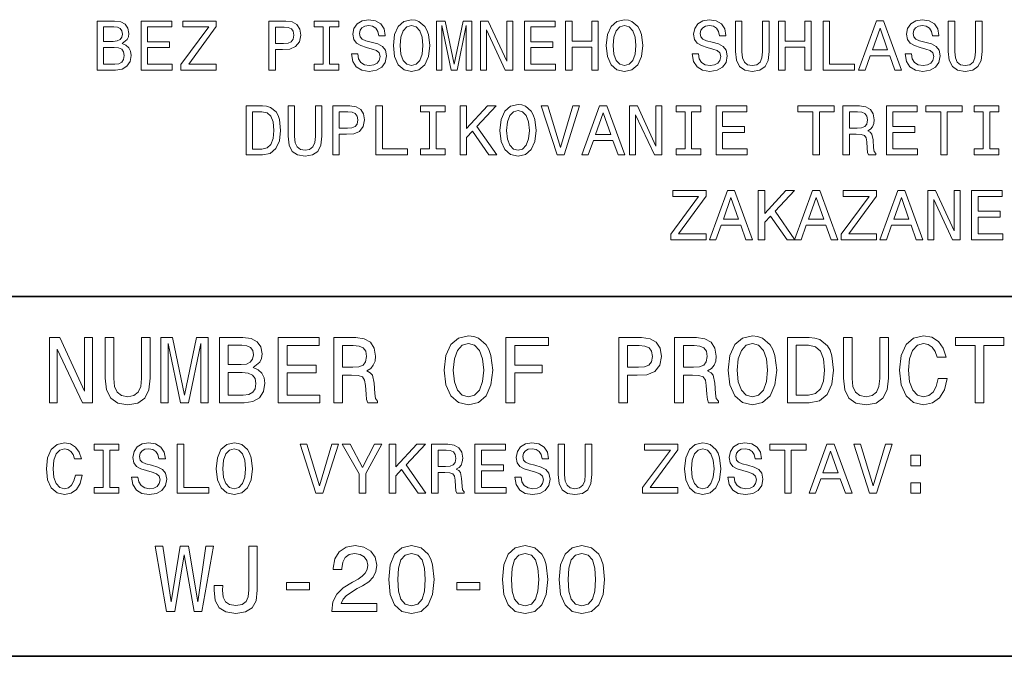
# Model space of a CAD drawing. Extents: x 0 to 420, y 0 to 297.
# Drawn here: x 321 to 351, y 39 to 58 of the extents above; entities that cross this region are included whole.
import ezdxf

# ---------------------------------------------------------------- set-up
doc = ezdxf.new("R2010")
doc.units = 0

msp = doc.modelspace()

# ---------------------------------------------------------------- linework, layer by layer
at = {"color": 7, "lineweight": 35}
for p, q in [((230, 50), (410, 50)), ((230, 39), (410, 39))]:
    msp.add_line(p, q, dxfattribs=at)
at = {"color": 7, "lineweight": 13}
for points in [[(323.888977, 57.723972), (324.040283, 57.849331), (324.079193, 57.933624), (324.092163, 58.037373), (324.064056, 58.199474), (323.979767, 58.316189), (323.843597, 58.387516), (323.653381, 58.413452), (323.119537, 58.413452), (323.119537, 56.913452), (323.683655, 56.913452), (323.884644, 56.94371), (324.033783, 57.03233), (324.12674, 57.172817), (324.159149, 57.363018), (324.139709, 57.490543), (324.08783, 57.596451), (324.00354, 57.674259)], [(324.466064, 56.913452), (325.417084, 56.913452), (325.417084, 57.095009), (324.664917, 57.095009), (324.664917, 57.602932), (325.334961, 57.602932), (325.334961, 57.78233), (324.664917, 57.78233), (324.664917, 58.231895), (325.39978, 58.231895), (325.39978, 58.413452), (324.466064, 58.413452)], [(325.682922, 56.913452), (326.759308, 56.913452), (326.759308, 57.095009), (325.920685, 57.095009), (326.759308, 58.242702), (326.759308, 58.413452), (325.741272, 58.413452), (325.741272, 58.231895), (326.534515, 58.231895), (325.682922, 57.086361)], [(328.367371, 56.913452), (328.566223, 56.913452), (328.566223, 57.546738), (328.786682, 57.546738), (329.009308, 57.557545), (329.186523, 57.633194), (329.301086, 57.780167), (329.339996, 57.981174), (329.309723, 58.167053), (329.223267, 58.303223), (329.080627, 58.385353), (328.886108, 58.413452), (328.367371, 58.413452)], [(330.025146, 57.095009), (329.748505, 57.095009), (329.748505, 56.913452), (330.500641, 56.913452), (330.500641, 57.095009), (330.223999, 57.095009), (330.223999, 58.231895), (330.500641, 58.231895), (330.500641, 58.413452), (329.748505, 58.413452), (329.748505, 58.231895), (330.025146, 58.231895)], [(331.084229, 57.408409), (330.887543, 57.408409), (330.930756, 57.179302), (331.038849, 57.010715), (331.205261, 56.90913), (331.430054, 56.872387), (331.652679, 56.906967), (331.819092, 57.002068), (331.925018, 57.151203), (331.963898, 57.347889), (331.931488, 57.525124), (331.840698, 57.639675), (331.693726, 57.715324), (331.49704, 57.771523), (331.328461, 57.812588), (331.218231, 57.860138), (331.155548, 57.929302), (331.136108, 58.037373), (331.155548, 58.134632), (331.211761, 58.208122), (331.298218, 58.257832), (331.417084, 58.275124), (331.538116, 58.25351), (331.633209, 58.195152), (331.695892, 58.097889), (331.726166, 57.966045), (331.922852, 57.966045), (331.922852, 57.970367), (331.888245, 58.173538), (331.786682, 58.324837), (331.62674, 58.419937), (331.410583, 58.452358), (331.216064, 58.419937), (331.064758, 58.329159), (330.967499, 58.188667), (330.932922, 58.007111), (330.961029, 57.845009), (331.043152, 57.734779), (331.172852, 57.661289), (331.350067, 57.605095), (331.525146, 57.555382), (331.656982, 57.507832), (331.736969, 57.438667), (331.765076, 57.326275), (331.739136, 57.211723), (331.672119, 57.125267), (331.570526, 57.071232), (331.43869, 57.053944), (331.291718, 57.077717), (331.179321, 57.146881), (331.108002, 57.259274)], [(332.171387, 57.663452), (332.210297, 57.326275), (332.322693, 57.077717), (332.497772, 56.924259), (332.726868, 56.872387), (332.953827, 56.924259), (333.131042, 57.077717), (333.241272, 57.326275), (333.282349, 57.663452), (333.241272, 57.998466), (333.193726, 58.134632), (333.131042, 58.247025), (332.953827, 58.400482), (332.845764, 58.439388), (332.726868, 58.454517), (332.495605, 58.400482), (332.320526, 58.249187), (332.210297, 58.000629)], [(333.487671, 56.913452), (333.654114, 56.913452), (333.654114, 58.275124), (333.935089, 56.913452), (334.120972, 56.913452), (334.39978, 58.275124), (334.39978, 56.913452), (334.56839, 56.913452), (334.56839, 58.413452), (334.304688, 58.413452), (334.028015, 57.090687), (333.75354, 58.413452), (333.487671, 58.413452)], [(334.836395, 56.913452), (335.015778, 56.913452), (335.015778, 58.14328), (335.590698, 56.913452), (335.821991, 56.913452), (335.821991, 58.413452), (335.640411, 58.413452), (335.640411, 57.183624), (335.071991, 58.413452), (334.836395, 58.413452)], [(336.176453, 56.913452), (337.127441, 56.913452), (337.127441, 57.095009), (336.375305, 57.095009), (336.375305, 57.602932), (337.045319, 57.602932), (337.045319, 57.78233), (336.375305, 57.78233), (336.375305, 58.231895), (337.110168, 58.231895), (337.110168, 58.413452), (336.176453, 58.413452)], [(337.430054, 56.913452), (337.631042, 56.913452), (337.631042, 57.618065), (338.231934, 57.618065), (338.231934, 56.913452), (338.430756, 56.913452), (338.430756, 58.413452), (338.231934, 58.413452), (338.231934, 57.801781), (337.631042, 57.801781), (337.631042, 58.413452), (337.430054, 58.413452)], [(338.677155, 57.663452), (338.716064, 57.326275), (338.828461, 57.077717), (339.00354, 56.924259), (339.232635, 56.872387), (339.459595, 56.924259), (339.63681, 57.077717), (339.74704, 57.326275), (339.788116, 57.663452), (339.74704, 57.998466), (339.699493, 58.134632), (339.63681, 58.247025), (339.459595, 58.400482), (339.351532, 58.439388), (339.232635, 58.454517), (339.001373, 58.400482), (338.826294, 58.249187), (338.716064, 58.000629)], [(341.493439, 57.408409), (341.296753, 57.408409), (341.339996, 57.179302), (341.448059, 57.010715), (341.614502, 56.90913), (341.839264, 56.872387), (342.06189, 56.906967), (342.228333, 57.002068), (342.334229, 57.151203), (342.373138, 57.347889), (342.340698, 57.525124), (342.249939, 57.639675), (342.102966, 57.715324), (341.906281, 57.771523), (341.737671, 57.812588), (341.627441, 57.860138), (341.564789, 57.929302), (341.545319, 58.037373), (341.564789, 58.134632), (341.620972, 58.208122), (341.707428, 58.257832), (341.826294, 58.275124), (341.947327, 58.25351), (342.04245, 58.195152), (342.105133, 58.097889), (342.135376, 57.966045), (342.332062, 57.966045), (342.332062, 57.970367), (342.297485, 58.173538), (342.195892, 58.324837), (342.03595, 58.419937), (341.819824, 58.452358), (341.625305, 58.419937), (341.473999, 58.329159), (341.37674, 58.188667), (341.342163, 58.007111), (341.370239, 57.845009), (341.452393, 57.734779), (341.582062, 57.661289), (341.759308, 57.605095), (341.934387, 57.555382), (342.066223, 57.507832), (342.146179, 57.438667), (342.174286, 57.326275), (342.148346, 57.211723), (342.08136, 57.125267), (341.979767, 57.071232), (341.847931, 57.053944), (341.700928, 57.077717), (341.588562, 57.146881), (341.517212, 57.259274)], [(342.619537, 57.484058), (342.64978, 57.213886), (342.744904, 57.021523), (342.904846, 56.911289), (343.136108, 56.872387), (343.365204, 56.911289), (343.525146, 57.021523), (343.620239, 57.211723), (343.652679, 57.484058), (343.652679, 58.413452), (343.45166, 58.413452), (343.45166, 57.473251), (343.43222, 57.289532), (343.37384, 57.157688), (343.274414, 57.07988), (343.136108, 57.053944), (342.993439, 57.07988), (342.894012, 57.157688), (342.835663, 57.287373), (342.81839, 57.473251), (342.81839, 58.413452), (342.619537, 58.413452)], [(343.935822, 56.913452), (344.13681, 56.913452), (344.13681, 57.618065), (344.737671, 57.618065), (344.737671, 56.913452), (344.936523, 56.913452), (344.936523, 58.413452), (344.737671, 58.413452), (344.737671, 57.801781), (344.13681, 57.801781), (344.13681, 58.413452), (343.935822, 58.413452)], [(345.299652, 56.913452), (346.263611, 56.913452), (346.263611, 57.095009), (345.498505, 57.095009), (345.498505, 58.413452), (345.299652, 58.413452)], [(346.382507, 56.913452), (346.58136, 56.913452), (346.739136, 57.354374), (347.33783, 57.354374), (347.495605, 56.913452), (347.698792, 56.913452), (347.14978, 58.415615), (346.929321, 58.415615)], [(347.999207, 57.408409), (347.802521, 57.408409), (347.845764, 57.179302), (347.953827, 57.010715), (348.120239, 56.90913), (348.345032, 56.872387), (348.567657, 56.906967), (348.7341, 57.002068), (348.839996, 57.151203), (348.878906, 57.347889), (348.846466, 57.525124), (348.755707, 57.639675), (348.608734, 57.715324), (348.412048, 57.771523), (348.243439, 57.812588), (348.133209, 57.860138), (348.070557, 57.929302), (348.051086, 58.037373), (348.070557, 58.134632), (348.12674, 58.208122), (348.213196, 58.257832), (348.332062, 58.275124), (348.453094, 58.25351), (348.548218, 58.195152), (348.610901, 58.097889), (348.641144, 57.966045), (348.83783, 57.966045), (348.83783, 57.970367), (348.803253, 58.173538), (348.70166, 58.324837), (348.541718, 58.419937), (348.325592, 58.452358), (348.131073, 58.419937), (347.979767, 58.329159), (347.882507, 58.188667), (347.847931, 58.007111), (347.876007, 57.845009), (347.95816, 57.734779), (348.08783, 57.661289), (348.265076, 57.605095), (348.440125, 57.555382), (348.571991, 57.507832), (348.651947, 57.438667), (348.680054, 57.326275), (348.654114, 57.211723), (348.587097, 57.125267), (348.485535, 57.071232), (348.353699, 57.053944), (348.206696, 57.077717), (348.09433, 57.146881), (348.02298, 57.259274)], [(349.125305, 57.484058), (349.155548, 57.213886), (349.250671, 57.021523), (349.410583, 56.911289), (349.641876, 56.872387), (349.870972, 56.911289), (350.030914, 57.021523), (350.126007, 57.211723), (350.158447, 57.484058), (350.158447, 58.413452), (349.957428, 58.413452), (349.957428, 57.473251), (349.937988, 57.289532), (349.879608, 57.157688), (349.780182, 57.07988), (349.641876, 57.053944), (349.499207, 57.07988), (349.39978, 57.157688), (349.341431, 57.287373), (349.324158, 57.473251), (349.324158, 58.413452), (349.125305, 58.413452)], [(323.612335, 57.790974), (323.31839, 57.790974), (323.31839, 58.234058), (323.629608, 58.234058), (323.746338, 58.221088), (323.828461, 58.182182), (323.878174, 58.115181), (323.895477, 58.015759), (323.876007, 57.916332), (323.824127, 57.847168), (323.735535, 57.803944)], [(328.832062, 58.229736), (328.961761, 58.216766), (329.056854, 58.175701), (329.113037, 58.100052), (329.132507, 57.981174), (329.11087, 57.855816), (329.052521, 57.780167), (328.953094, 57.741261), (328.816925, 57.730453), (328.566223, 57.730453), (328.566223, 58.229736)], [(332.378906, 57.663452), (332.402679, 57.92498), (332.473999, 58.117344), (332.584229, 58.234058), (332.726868, 58.275124), (332.867371, 58.234058), (332.9776, 58.115181), (333.04892, 57.922817), (333.07486, 57.663452), (333.04892, 57.401924), (332.9776, 57.20956), (332.867371, 57.092846), (332.726868, 57.053944), (332.584229, 57.092846), (332.473999, 57.20956), (332.402679, 57.399765)], [(338.884674, 57.663452), (338.908447, 57.92498), (338.979767, 58.117344), (339.089996, 58.234058), (339.232635, 58.275124), (339.373138, 58.234058), (339.483368, 58.115181), (339.554688, 57.922817), (339.580627, 57.663452), (339.554688, 57.401924), (339.483368, 57.20956), (339.373138, 57.092846), (339.232635, 57.053944), (339.089996, 57.092846), (338.979767, 57.20956), (338.908447, 57.399765)], [(346.808289, 57.538094), (347.039551, 58.199474), (347.270813, 57.538094)], [(323.659882, 57.092846), (323.31839, 57.092846), (323.31839, 57.609417), (323.640411, 57.609417), (323.776581, 57.594288), (323.87384, 57.548901), (323.93222, 57.471088), (323.95166, 57.358696), (323.93222, 57.239822), (323.878174, 57.157688), (323.787384, 57.107975)], [(328.170685, 55.821953), (327.671417, 55.821953), (327.671417, 54.321953), (328.170685, 54.321953), (328.406281, 54.369503), (328.58136, 54.514317), (328.689423, 54.749908), (328.728333, 55.071953), (328.693756, 55.400482), (328.650513, 55.530167), (328.589996, 55.633911), (328.414917, 55.774403), (328.300385, 55.808983)], [(328.957428, 54.892559), (328.987701, 54.622387), (329.082794, 54.430023), (329.242737, 54.31979), (329.473999, 54.280888), (329.703125, 54.31979), (329.863068, 54.430023), (329.95816, 54.620224), (329.99057, 54.892559), (329.99057, 55.821953), (329.789581, 55.821953), (329.789581, 54.881752), (329.770111, 54.698032), (329.711761, 54.566189), (329.612335, 54.48838), (329.473999, 54.462444), (329.33136, 54.48838), (329.231934, 54.566189), (329.173584, 54.695873), (329.156281, 54.881752), (329.156281, 55.821953), (328.957428, 55.821953)], [(330.319122, 54.321953), (330.517944, 54.321953), (330.517944, 54.955238), (330.738403, 54.955238), (330.961029, 54.966045), (331.138275, 55.041695), (331.252838, 55.188667), (331.291718, 55.389675), (331.261475, 55.575554), (331.175018, 55.711723), (331.032379, 55.793854), (330.83783, 55.821953), (330.319122, 55.821953)], [(331.637543, 54.321953), (332.601532, 54.321953), (332.601532, 54.50351), (331.836395, 54.50351), (331.836395, 55.821953), (331.637543, 55.821953)], [(333.278046, 54.50351), (333.001373, 54.50351), (333.001373, 54.321953), (333.75354, 54.321953), (333.75354, 54.50351), (333.476898, 54.50351), (333.476898, 55.640396), (333.75354, 55.640396), (333.75354, 55.821953), (333.001373, 55.821953), (333.001373, 55.640396), (333.278046, 55.640396)], [(334.209595, 54.321953), (334.408447, 54.321953), (334.408447, 54.855816), (334.585693, 55.046017), (335.089294, 54.321953), (335.33136, 54.321953), (334.726166, 55.19083), (335.314056, 55.821953), (335.050385, 55.821953), (334.408447, 55.128147), (334.408447, 55.821953), (334.209595, 55.821953)], [(335.424286, 55.071953), (335.463196, 54.734776), (335.575592, 54.486217), (335.750671, 54.33276), (335.979767, 54.280888), (336.206726, 54.33276), (336.383942, 54.486217), (336.494171, 54.734776), (336.535248, 55.071953), (336.494171, 55.406967), (336.446625, 55.543133), (336.383942, 55.655525), (336.206726, 55.808983), (336.098633, 55.847889), (335.979767, 55.863018), (335.748505, 55.808983), (335.573425, 55.657688), (335.463196, 55.40913)], [(335.631775, 55.071953), (335.655579, 55.333481), (335.726898, 55.525845), (335.837128, 55.642559), (335.979767, 55.683624), (336.12027, 55.642559), (336.230499, 55.523682), (336.301819, 55.331318), (336.327759, 55.071953), (336.301819, 54.810425), (336.230499, 54.618061), (336.12027, 54.501347), (335.979767, 54.462444), (335.837128, 54.501347), (335.726898, 54.618061), (335.655579, 54.808266)], [(337.657013, 55.824116), (337.280914, 54.546738), (336.894043, 55.824116), (336.68869, 55.824116), (337.172852, 54.321953), (337.389008, 54.321953), (337.862335, 55.824116)], [(337.925018, 54.321953), (338.123871, 54.321953), (338.281647, 54.762875), (338.880341, 54.762875), (339.038116, 54.321953), (339.241302, 54.321953), (338.692322, 55.824116), (338.471832, 55.824116)], [(339.390442, 54.321953), (339.569824, 54.321953), (339.569824, 55.551781), (340.144745, 54.321953), (340.376038, 54.321953), (340.376038, 55.821953), (340.194458, 55.821953), (340.194458, 54.592125), (339.626038, 55.821953), (339.390442, 55.821953)], [(341.084961, 54.50351), (340.808289, 54.50351), (340.808289, 54.321953), (341.560455, 54.321953), (341.560455, 54.50351), (341.283813, 54.50351), (341.283813, 55.640396), (341.560455, 55.640396), (341.560455, 55.821953), (340.808289, 55.821953), (340.808289, 55.640396), (341.084961, 55.640396)], [(342.031647, 54.321953), (342.982666, 54.321953), (342.982666, 54.50351), (342.230499, 54.50351), (342.230499, 55.011433), (342.900513, 55.011433), (342.900513, 55.19083), (342.230499, 55.19083), (342.230499, 55.640396), (342.965363, 55.640396), (342.965363, 55.821953), (342.031647, 55.821953)], [(344.988403, 54.321953), (345.187256, 54.321953), (345.187256, 55.640396), (345.641144, 55.640396), (345.641144, 55.821953), (344.532379, 55.821953), (344.532379, 55.640396), (344.988403, 55.640396)], [(345.907013, 54.321953), (346.108002, 54.321953), (346.108002, 54.955238), (346.313354, 54.955238), (346.46463, 54.948753), (346.559753, 54.918495), (346.611633, 54.847168), (346.63324, 54.719646), (346.644043, 54.525124), (346.657013, 54.397602), (346.682953, 54.321953), (346.909882, 54.321953), (346.909882, 54.363018), (346.860168, 54.423538), (346.842896, 54.535931), (346.827759, 54.778004), (346.791016, 54.957401), (346.741302, 55.013596), (346.663483, 55.054661), (346.749939, 55.108696), (346.810455, 55.184345), (346.849365, 55.279446), (346.862335, 55.393997), (346.832092, 55.575554), (346.745636, 55.711723), (346.602966, 55.793854), (346.408447, 55.821953), (345.907013, 55.821953)], [(347.236267, 54.321953), (348.187256, 54.321953), (348.187256, 54.50351), (347.43512, 54.50351), (347.43512, 55.011433), (348.105133, 55.011433), (348.105133, 55.19083), (347.43512, 55.19083), (347.43512, 55.640396), (348.169983, 55.640396), (348.169983, 55.821953), (347.236267, 55.821953)], [(348.891876, 54.321953), (349.090729, 54.321953), (349.090729, 55.640396), (349.544617, 55.640396), (349.544617, 55.821953), (348.435822, 55.821953), (348.435822, 55.640396), (348.891876, 55.640396)], [(350.193024, 54.50351), (349.916382, 54.50351), (349.916382, 54.321953), (350.668549, 54.321953), (350.668549, 54.50351), (350.391876, 54.50351), (350.391876, 55.640396), (350.668549, 55.640396), (350.668549, 55.821953), (349.916382, 55.821953), (349.916382, 55.640396), (350.193024, 55.640396)], [(328.155548, 55.642559), (328.319824, 55.610138), (328.43222, 55.510715), (328.499237, 55.333481), (328.520844, 55.071953), (328.49707, 54.819073), (328.430054, 54.641838), (328.315491, 54.535931), (328.155548, 54.501347), (327.872437, 54.501347), (327.872437, 55.642559)], [(330.783813, 55.638237), (330.913483, 55.625267), (331.008575, 55.584202), (331.064789, 55.508553), (331.084229, 55.389675), (331.062622, 55.264317), (331.004272, 55.188667), (330.904846, 55.149761), (330.768677, 55.138954), (330.517944, 55.138954), (330.517944, 55.638237)], [(338.3508, 54.946594), (338.582092, 55.607975), (338.813354, 54.946594)], [(346.352264, 55.638237), (346.4841, 55.625267), (346.577026, 55.584202), (346.635406, 55.508553), (346.654846, 55.389675), (346.63324, 55.264317), (346.57489, 55.188667), (346.475464, 55.149761), (346.339294, 55.138954), (346.108002, 55.138954), (346.108002, 55.638237)], [(340.646179, 51.730453), (341.722534, 51.730453), (341.722534, 51.91201), (340.883942, 51.91201), (341.722534, 53.059704), (341.722534, 53.230453), (340.704529, 53.230453), (340.704529, 53.048897), (341.497772, 53.048897), (340.646179, 51.903362)], [(341.828461, 51.730453), (342.027313, 51.730453), (342.185089, 52.171375), (342.783783, 52.171375), (342.941559, 51.730453), (343.144745, 51.730453), (342.595734, 53.232616), (342.375275, 53.232616)], [(342.254242, 52.355095), (342.485504, 53.016476), (342.716766, 52.355095)], [(343.317657, 51.730453), (343.516479, 51.730453), (343.516479, 52.264317), (343.693726, 52.454517), (344.197327, 51.730453), (344.439392, 51.730453), (343.834229, 52.599331), (344.422119, 53.230453), (344.158417, 53.230453), (343.516479, 52.536648), (343.516479, 53.230453), (343.317657, 53.230453)], [(344.430756, 51.730453), (344.629608, 51.730453), (344.787384, 52.171375), (345.386078, 52.171375), (345.543884, 51.730453), (345.74704, 51.730453), (345.198059, 53.232616), (344.9776, 53.232616)], [(344.856537, 52.355095), (345.08783, 53.016476), (345.319092, 52.355095)], [(345.8508, 51.730453), (346.927155, 51.730453), (346.927155, 51.91201), (346.088531, 51.91201), (346.927155, 53.059704), (346.927155, 53.230453), (345.909149, 53.230453), (345.909149, 53.048897), (346.702362, 53.048897), (345.8508, 51.903362)], [(347.033051, 51.730453), (347.231903, 51.730453), (347.389679, 52.171375), (347.988403, 52.171375), (348.146179, 51.730453), (348.349335, 51.730453), (347.800354, 53.232616), (347.579895, 53.232616)], [(347.458862, 52.355095), (347.690125, 53.016476), (347.921387, 52.355095)], [(348.498474, 51.730453), (348.677887, 51.730453), (348.677887, 52.960281), (349.252808, 51.730453), (349.48407, 51.730453), (349.48407, 53.230453), (349.302521, 53.230453), (349.302521, 52.000626), (348.73407, 53.230453), (348.498474, 53.230453)], [(349.838531, 51.730453), (350.789551, 51.730453), (350.789551, 51.91201), (350.037384, 51.91201), (350.037384, 52.419933), (350.707428, 52.419933), (350.707428, 52.599331), (350.037384, 52.599331), (350.037384, 53.048897), (350.772247, 53.048897), (350.772247, 53.230453), (349.838531, 53.230453)], [(321.665833, 46.743229), (321.904999, 46.743229), (321.904999, 48.382999), (322.67157, 46.743229), (322.97995, 46.743229), (322.97995, 48.743229), (322.737854, 48.743229), (322.737854, 47.103458), (321.97995, 48.743229), (321.665833, 48.743229)], [(323.368988, 47.504036), (323.409332, 47.143806), (323.536133, 46.887321), (323.74939, 46.740349), (324.057739, 46.688473), (324.36322, 46.740349), (324.576477, 46.887321), (324.703278, 47.140923), (324.746521, 47.504036), (324.746521, 48.743229), (324.478485, 48.743229), (324.478485, 47.489628), (324.452576, 47.244671), (324.374756, 47.068878), (324.242188, 46.96513), (324.057739, 46.93055), (323.867554, 46.96513), (323.734985, 47.068878), (323.657166, 47.241787), (323.634125, 47.489628), (323.634125, 48.743229), (323.368988, 48.743229)], [(325.072174, 46.743229), (325.294067, 46.743229), (325.294067, 48.558792), (325.668701, 46.743229), (325.916534, 46.743229), (326.2883, 48.558792), (326.2883, 46.743229), (326.513092, 46.743229), (326.513092, 48.743229), (326.161499, 48.743229), (325.792633, 46.979542), (325.426636, 48.743229), (325.072174, 48.743229)], [(327.887726, 47.823921), (328.089447, 47.991066), (328.141327, 48.103458), (328.1586, 48.241787), (328.121155, 48.457928), (328.008759, 48.613544), (327.827209, 48.708649), (327.573608, 48.743229), (326.861786, 48.743229), (326.861786, 46.743229), (327.613953, 46.743229), (327.881958, 46.783573), (328.080811, 46.90173), (328.204712, 47.08905), (328.247955, 47.342651), (328.222015, 47.51268), (328.152863, 47.653893), (328.040466, 47.757637)], [(328.657166, 46.743229), (329.925171, 46.743229), (329.925171, 46.985302), (328.922302, 46.985302), (328.922302, 47.662537), (329.815674, 47.662537), (329.815674, 47.90173), (328.922302, 47.90173), (328.922302, 48.501152), (329.90213, 48.501152), (329.90213, 48.743229), (328.657166, 48.743229)], [(330.354584, 46.743229), (330.622589, 46.743229), (330.622589, 47.587608), (330.896362, 47.587608), (331.098083, 47.578964), (331.224884, 47.538616), (331.294067, 47.443516), (331.322876, 47.273487), (331.33728, 47.014122), (331.354584, 46.844093), (331.38916, 46.743229), (331.691742, 46.743229), (331.691742, 46.797985), (331.625488, 46.878677), (331.602417, 47.02853), (331.582245, 47.351299), (331.533264, 47.590492), (331.46698, 47.665421), (331.36322, 47.720173), (331.478485, 47.792221), (331.559204, 47.893085), (331.611053, 48.019886), (331.628357, 48.172623), (331.588013, 48.4147), (331.472748, 48.596256), (331.282532, 48.705765), (331.023163, 48.743229), (330.354584, 48.743229)], [(333.726349, 47.743229), (333.778198, 47.293663), (333.92807, 46.96225), (334.161499, 46.757637), (334.46698, 46.688473), (334.769562, 46.757637), (335.00589, 46.96225), (335.152863, 47.293663), (335.207611, 47.743229), (335.152863, 48.189915), (335.089447, 48.371471), (335.00589, 48.521328), (334.769562, 48.725937), (334.625458, 48.777809), (334.46698, 48.797985), (334.1586, 48.725937), (333.925171, 48.524208), (333.778198, 48.192795)], [(335.611053, 46.743229), (335.879089, 46.743229), (335.879089, 47.662537), (336.720581, 47.662537), (336.720581, 47.90173), (335.879089, 47.90173), (335.879089, 48.501152), (336.913666, 48.501152), (336.913666, 48.743229), (335.611053, 48.743229)], [(339.063507, 46.743229), (339.328644, 46.743229), (339.328644, 47.587608), (339.622589, 47.587608), (339.919434, 47.60202), (340.155731, 47.702885), (340.308472, 47.898849), (340.360352, 48.166859), (340.320007, 48.4147), (340.204712, 48.596256), (340.014526, 48.705765), (339.755157, 48.743229), (339.063507, 48.743229)], [(340.763794, 46.743229), (341.031799, 46.743229), (341.031799, 47.587608), (341.305603, 47.587608), (341.507324, 47.578964), (341.634125, 47.538616), (341.703278, 47.443516), (341.732086, 47.273487), (341.746521, 47.014122), (341.763794, 46.844093), (341.79837, 46.743229), (342.100983, 46.743229), (342.100983, 46.797985), (342.034698, 46.878677), (342.011627, 47.02853), (341.991455, 47.351299), (341.942474, 47.590492), (341.87619, 47.665421), (341.772461, 47.720173), (341.887726, 47.792221), (341.968414, 47.893085), (342.020294, 48.019886), (342.037567, 48.172623), (341.997223, 48.4147), (341.881958, 48.596256), (341.691742, 48.705765), (341.432373, 48.743229), (340.763794, 48.743229)], [(342.400696, 47.743229), (342.452576, 47.293663), (342.602417, 46.96225), (342.835846, 46.757637), (343.141327, 46.688473), (343.443909, 46.757637), (343.680237, 46.96225), (343.827209, 47.293663), (343.881958, 47.743229), (343.827209, 48.189915), (343.763794, 48.371471), (343.680237, 48.521328), (343.443909, 48.725937), (343.299835, 48.777809), (343.141327, 48.797985), (342.832977, 48.725937), (342.599548, 48.524208), (342.452576, 48.192795)], [(344.873322, 48.743229), (344.207611, 48.743229), (344.207611, 46.743229), (344.873322, 46.743229), (345.187439, 46.806629), (345.420868, 46.999714), (345.564941, 47.313835), (345.616821, 47.743229), (345.570709, 48.181271), (345.513092, 48.354179), (345.432404, 48.492508), (345.198975, 48.679829), (345.046234, 48.725937)], [(345.922302, 47.504036), (345.962646, 47.143806), (346.089447, 46.887321), (346.302704, 46.740349), (346.611053, 46.688473), (346.916534, 46.740349), (347.129791, 46.887321), (347.256592, 47.140923), (347.299835, 47.504036), (347.299835, 48.743229), (347.031799, 48.743229), (347.031799, 47.489628), (347.00589, 47.244671), (346.92807, 47.068878), (346.795502, 46.96513), (346.611053, 46.93055), (346.420868, 46.96513), (346.2883, 47.068878), (346.21048, 47.241787), (346.187439, 47.489628), (346.187439, 48.743229), (345.922302, 48.743229)], [(348.812805, 47.486744), (348.755157, 47.244671), (348.660065, 47.071758), (348.527496, 46.96513), (348.371887, 46.93055), (348.18454, 46.982422), (348.037567, 47.138042), (347.939606, 47.391644), (347.907898, 47.743229), (347.939606, 48.09193), (348.034698, 48.348415), (348.181671, 48.504036), (348.371887, 48.558792), (348.510193, 48.529972), (348.628357, 48.44928), (348.720581, 48.319599), (348.783966, 48.140923), (349.057739, 48.140923), (348.971283, 48.4147), (348.821442, 48.622192), (348.616821, 48.751873), (348.371887, 48.797985), (348.066406, 48.725937), (347.832977, 48.524208), (347.683105, 48.192795), (347.631226, 47.743229), (347.683105, 47.293663), (347.832977, 46.96225), (348.066406, 46.757637), (348.371887, 46.688473), (348.639893, 46.743229), (348.856018, 46.895966), (349.008759, 47.146687), (349.089447, 47.486744)], [(349.948242, 46.743229), (350.213379, 46.743229), (350.213379, 48.501152), (350.818542, 48.501152), (350.818542, 48.743229), (349.340179, 48.743229), (349.340179, 48.501152), (349.948242, 48.501152)], [(327.51886, 47.913258), (327.126923, 47.913258), (327.126923, 48.504036), (327.541901, 48.504036), (327.69751, 48.486744), (327.807037, 48.434872), (327.873322, 48.345535), (327.896362, 48.212971), (327.870422, 48.080406), (327.80127, 47.988186), (327.683105, 47.93055)], [(330.948242, 48.498272), (331.124023, 48.48098), (331.247955, 48.426228), (331.325775, 48.325363), (331.351685, 48.166859), (331.322876, 47.999714), (331.245056, 47.898849), (331.112518, 47.846977), (330.930939, 47.832565), (330.622589, 47.832565), (330.622589, 48.498272)], [(334.002991, 47.743229), (334.034698, 48.09193), (334.129791, 48.348415), (334.276764, 48.504036), (334.46698, 48.558792), (334.654297, 48.504036), (334.80127, 48.345535), (334.896362, 48.08905), (334.930939, 47.743229), (334.896362, 47.394527), (334.80127, 47.138042), (334.654297, 46.982422), (334.46698, 46.93055), (334.276764, 46.982422), (334.129791, 47.138042), (334.034698, 47.391644)], [(339.683105, 48.498272), (339.856018, 48.48098), (339.982819, 48.426228), (340.057739, 48.325363), (340.083679, 48.166859), (340.054871, 47.999714), (339.977051, 47.898849), (339.844482, 47.846977), (339.662933, 47.832565), (339.328644, 47.832565), (339.328644, 48.498272)], [(341.357452, 48.498272), (341.533264, 48.48098), (341.657166, 48.426228), (341.734985, 48.325363), (341.760925, 48.166859), (341.732086, 47.999714), (341.654297, 47.898849), (341.521729, 47.846977), (341.340179, 47.832565), (341.031799, 47.832565), (341.031799, 48.498272)], [(342.677338, 47.743229), (342.709045, 48.09193), (342.804138, 48.348415), (342.951111, 48.504036), (343.141327, 48.558792), (343.328644, 48.504036), (343.475616, 48.345535), (343.570709, 48.08905), (343.605286, 47.743229), (343.570709, 47.394527), (343.475616, 47.138042), (343.328644, 46.982422), (343.141327, 46.93055), (342.951111, 46.982422), (342.804138, 47.138042), (342.709045, 47.391644)], [(344.853149, 48.504036), (345.072144, 48.460808), (345.222015, 48.328243), (345.31134, 48.09193), (345.340179, 47.743229), (345.308472, 47.406052), (345.219147, 47.169743), (345.066406, 47.02853), (344.853149, 46.982422), (344.475616, 46.982422), (344.475616, 48.504036)], [(327.582245, 46.982422), (327.126923, 46.982422), (327.126923, 47.671185), (327.556305, 47.671185), (327.737854, 47.651009), (327.867554, 47.590492), (327.945343, 47.486744), (327.971283, 47.336887), (327.945343, 47.178387), (327.873322, 47.068878), (327.752289, 47.002594)], [(322.456177, 44.539337), (322.412933, 44.35778), (322.341614, 44.2281), (322.242188, 44.148129), (322.125488, 44.122192), (321.984985, 44.161095), (321.874756, 44.277809), (321.80127, 44.468014), (321.777496, 44.731701), (321.80127, 44.993229), (321.872589, 45.185593), (321.982819, 45.302307), (322.125488, 45.343372), (322.229218, 45.321758), (322.317841, 45.261238), (322.386993, 45.163979), (322.43454, 45.029972), (322.639893, 45.029972), (322.575043, 45.235302), (322.462646, 45.390923), (322.309204, 45.488186), (322.125488, 45.522766), (321.896362, 45.468731), (321.721283, 45.317436), (321.608917, 45.068878), (321.570007, 44.731701), (321.608917, 44.394524), (321.721283, 44.145966), (321.896362, 43.992508), (322.125488, 43.940636), (322.326477, 43.981701), (322.488586, 44.096252), (322.603149, 44.284294), (322.663666, 44.539337)], [(323.307739, 44.163258), (323.031097, 44.163258), (323.031097, 43.981701), (323.783264, 43.981701), (323.783264, 44.163258), (323.506592, 44.163258), (323.506592, 45.300144), (323.783264, 45.300144), (323.783264, 45.481701), (323.031097, 45.481701), (323.031097, 45.300144), (323.307739, 45.300144)], [(324.366821, 44.476658), (324.170135, 44.476658), (324.213379, 44.247551), (324.321442, 44.078964), (324.487854, 43.977379), (324.712646, 43.940636), (324.935272, 43.975216), (325.101685, 44.070316), (325.207611, 44.219452), (325.246521, 44.416138), (325.214081, 44.593372), (325.123322, 44.707924), (324.976349, 44.783573), (324.779663, 44.839771), (324.611053, 44.880836), (324.500824, 44.928387), (324.438141, 44.997551), (324.418701, 45.105621), (324.438141, 45.202881), (324.494354, 45.276371), (324.580811, 45.32608), (324.699677, 45.343372), (324.820709, 45.321758), (324.915833, 45.263401), (324.978485, 45.166138), (325.008759, 45.034294), (325.205444, 45.034294), (325.205444, 45.038616), (325.170868, 45.241787), (325.069275, 45.393085), (324.909332, 45.488186), (324.693207, 45.520607), (324.498657, 45.488186), (324.347382, 45.397408), (324.250122, 45.256916), (324.215546, 45.075359), (324.243622, 44.913258), (324.325775, 44.803028), (324.455444, 44.729538), (324.63269, 44.673344), (324.807739, 44.623631), (324.939606, 44.57608), (325.019562, 44.506916), (325.047668, 44.394524), (325.021729, 44.279972), (324.954712, 44.193516), (324.853149, 44.139481), (324.721283, 44.122192), (324.57431, 44.145966), (324.461914, 44.21513), (324.390594, 44.327522)], [(325.570709, 43.981701), (326.534698, 43.981701), (326.534698, 44.163258), (325.769562, 44.163258), (325.769562, 45.481701), (325.570709, 45.481701)], [(326.755157, 44.731701), (326.794067, 44.394524), (326.906464, 44.145966), (327.081512, 43.992508), (327.310638, 43.940636), (327.537567, 43.992508), (327.714813, 44.145966), (327.825043, 44.394524), (327.866119, 44.731701), (327.825043, 45.066715), (327.777496, 45.202881), (327.714813, 45.315273), (327.537567, 45.468731), (327.429504, 45.507637), (327.310638, 45.522766), (327.079376, 45.468731), (326.904297, 45.317436), (326.794067, 45.068878)], [(330.289032, 45.483864), (329.912933, 44.206486), (329.526062, 45.483864), (329.320709, 45.483864), (329.804871, 43.981701), (330.020996, 43.981701), (330.494354, 45.483864)], [(331.326477, 43.981701), (331.326477, 44.58905), (331.819275, 45.483864), (331.594482, 45.483864), (331.224884, 44.772766), (330.850983, 45.483864), (330.611053, 45.483864), (331.125488, 44.57608), (331.125488, 43.981701)], [(332.046234, 43.981701), (332.245056, 43.981701), (332.245056, 44.515564), (332.422302, 44.705765), (332.925903, 43.981701), (333.167969, 43.981701), (332.562805, 44.850578), (333.150696, 45.481701), (332.886993, 45.481701), (332.245056, 44.787895), (332.245056, 45.481701), (332.046234, 45.481701)], [(333.334412, 43.981701), (333.535431, 43.981701), (333.535431, 44.614986), (333.740753, 44.614986), (333.892059, 44.608501), (333.987152, 44.578243), (334.039032, 44.506916), (334.060638, 44.379395), (334.071442, 44.184872), (334.084412, 44.05735), (334.110352, 43.981701), (334.33728, 43.981701), (334.33728, 44.022766), (334.287567, 44.083286), (334.270294, 44.195679), (334.255157, 44.437752), (334.218414, 44.617149), (334.168701, 44.673344), (334.090881, 44.714409), (334.177338, 44.768444), (334.237854, 44.844093), (334.276764, 44.939194), (334.289734, 45.053745), (334.259491, 45.235302), (334.173035, 45.371471), (334.030365, 45.453602), (333.835846, 45.481701), (333.334412, 45.481701)], [(334.663666, 43.981701), (335.614655, 43.981701), (335.614655, 44.163258), (334.862518, 44.163258), (334.862518, 44.671181), (335.532532, 44.671181), (335.532532, 44.850578), (334.862518, 44.850578), (334.862518, 45.300144), (335.597382, 45.300144), (335.597382, 45.481701), (334.663666, 45.481701)], [(336.077209, 44.476658), (335.880524, 44.476658), (335.923737, 44.247551), (336.03183, 44.078964), (336.198242, 43.977379), (336.423035, 43.940636), (336.64566, 43.975216), (336.812073, 44.070316), (336.917969, 44.219452), (336.956879, 44.416138), (336.924469, 44.593372), (336.833679, 44.707924), (336.686707, 44.783573), (336.490021, 44.839771), (336.321442, 44.880836), (336.211212, 44.928387), (336.148529, 44.997551), (336.129089, 45.105621), (336.148529, 45.202881), (336.204712, 45.276371), (336.291168, 45.32608), (336.410065, 45.343372), (336.531097, 45.321758), (336.62619, 45.263401), (336.688873, 45.166138), (336.719147, 45.034294), (336.915833, 45.034294), (336.915833, 45.038616), (336.881226, 45.241787), (336.779663, 45.393085), (336.61972, 45.488186), (336.403564, 45.520607), (336.209045, 45.488186), (336.057739, 45.397408), (335.96048, 45.256916), (335.925903, 45.075359), (335.95401, 44.913258), (336.036133, 44.803028), (336.165833, 44.729538), (336.343048, 44.673344), (336.518127, 44.623631), (336.649963, 44.57608), (336.72995, 44.506916), (336.758026, 44.394524), (336.732117, 44.279972), (336.6651, 44.193516), (336.563507, 44.139481), (336.431671, 44.122192), (336.284698, 44.145966), (336.172302, 44.21513), (336.100983, 44.327522)], [(337.203278, 44.552307), (337.233551, 44.282135), (337.328644, 44.089771), (337.488586, 43.979538), (337.719849, 43.940636), (337.948975, 43.979538), (338.108917, 44.089771), (338.20401, 44.279972), (338.23642, 44.552307), (338.23642, 45.481701), (338.035431, 45.481701), (338.035431, 44.5415), (338.015961, 44.35778), (337.957611, 44.225937), (337.858185, 44.148129), (337.719849, 44.122192), (337.577209, 44.148129), (337.477783, 44.225937), (337.419434, 44.355621), (337.40213, 44.5415), (337.40213, 45.481701), (337.203278, 45.481701)], [(339.783966, 43.981701), (340.860352, 43.981701), (340.860352, 44.163258), (340.021729, 44.163258), (340.860352, 45.310951), (340.860352, 45.481701), (339.842346, 45.481701), (339.842346, 45.300144), (340.635559, 45.300144), (339.783966, 44.15461)], [(341.067841, 44.731701), (341.10675, 44.394524), (341.219147, 44.145966), (341.394196, 43.992508), (341.623322, 43.940636), (341.85025, 43.992508), (342.027496, 44.145966), (342.137726, 44.394524), (342.178802, 44.731701), (342.137726, 45.066715), (342.090179, 45.202881), (342.027496, 45.315273), (341.85025, 45.468731), (341.742188, 45.507637), (341.623322, 45.522766), (341.392059, 45.468731), (341.21698, 45.317436), (341.10675, 45.068878)], [(342.582977, 44.476658), (342.386292, 44.476658), (342.429504, 44.247551), (342.537567, 44.078964), (342.70401, 43.977379), (342.928802, 43.940636), (343.151428, 43.975216), (343.317841, 44.070316), (343.423737, 44.219452), (343.462646, 44.416138), (343.430237, 44.593372), (343.339447, 44.707924), (343.192474, 44.783573), (342.995789, 44.839771), (342.827209, 44.880836), (342.71698, 44.928387), (342.654297, 44.997551), (342.634827, 45.105621), (342.654297, 45.202881), (342.71048, 45.276371), (342.796936, 45.32608), (342.915833, 45.343372), (343.036865, 45.321758), (343.131958, 45.263401), (343.194641, 45.166138), (343.224915, 45.034294), (343.42157, 45.034294), (343.42157, 45.038616), (343.386993, 45.241787), (343.285431, 45.393085), (343.125488, 45.488186), (342.909332, 45.520607), (342.714813, 45.488186), (342.563507, 45.397408), (342.466248, 45.256916), (342.431671, 45.075359), (342.459778, 44.913258), (342.541901, 44.803028), (342.67157, 44.729538), (342.848816, 44.673344), (343.023895, 44.623631), (343.155731, 44.57608), (343.235718, 44.506916), (343.263794, 44.394524), (343.237854, 44.279972), (343.170868, 44.193516), (343.069275, 44.139481), (342.937439, 44.122192), (342.790466, 44.145966), (342.67807, 44.21513), (342.60675, 44.327522)], [(344.12619, 43.981701), (344.325043, 43.981701), (344.325043, 45.300144), (344.778931, 45.300144), (344.778931, 45.481701), (343.670135, 45.481701), (343.670135, 45.300144), (344.12619, 45.300144)], [(344.86972, 43.981701), (345.068573, 43.981701), (345.226349, 44.422623), (345.825043, 44.422623), (345.982819, 43.981701), (346.186005, 43.981701), (345.636993, 45.483864), (345.416534, 45.483864)], [(347.20401, 45.483864), (346.827942, 44.206486), (346.44104, 45.483864), (346.235718, 45.483864), (346.719849, 43.981701), (346.936005, 43.981701), (347.409332, 45.483864)], [(326.962646, 44.731701), (326.98642, 44.993229), (327.057739, 45.185593), (327.167969, 45.302307), (327.310638, 45.343372), (327.451111, 45.302307), (327.56134, 45.18343), (327.63269, 44.991066), (327.6586, 44.731701), (327.63269, 44.470173), (327.56134, 44.277809), (327.451111, 44.161095), (327.310638, 44.122192), (327.167969, 44.161095), (327.057739, 44.277809), (326.98642, 44.468014)], [(333.779663, 45.297985), (333.911499, 45.285015), (334.004425, 45.24395), (334.062805, 45.168301), (334.082245, 45.049423), (334.060638, 44.924065), (334.002289, 44.848415), (333.902863, 44.809509), (333.766693, 44.798702), (333.535431, 44.798702), (333.535431, 45.297985)], [(341.27533, 44.731701), (341.299103, 44.993229), (341.370422, 45.185593), (341.480652, 45.302307), (341.623322, 45.343372), (341.763794, 45.302307), (341.874023, 45.18343), (341.945374, 44.991066), (341.971313, 44.731701), (341.945374, 44.470173), (341.874023, 44.277809), (341.763794, 44.161095), (341.623322, 44.122192), (341.480652, 44.161095), (341.370422, 44.277809), (341.299103, 44.468014)], [(345.295502, 44.606342), (345.526764, 45.267723), (345.758057, 44.606342)], [(347.97995, 44.820316), (348.278229, 44.820316), (348.278229, 45.142365), (347.97995, 45.142365)], [(347.97995, 43.981701), (348.278229, 43.981701), (348.278229, 44.303745), (347.97995, 44.303745)], [(325.242432, 40.367641), (325.496033, 40.367641), (325.784241, 42.102512), (326.081055, 40.367641), (326.323151, 40.367641), (326.674713, 42.370522), (326.444183, 42.370522), (326.19632, 40.667355), (325.911041, 42.370522), (325.660309, 42.370522), (325.380768, 40.667355), (325.132935, 42.370522), (324.896637, 42.370522)], [(327.752533, 41.030464), (327.732361, 40.817207), (327.671844, 40.670235), (327.547913, 40.580898), (327.357727, 40.554962), (327.17041, 40.580898), (327.046478, 40.664471), (326.974426, 40.811447), (326.954254, 41.0247), (326.960022, 41.168793), (326.700653, 41.168793), (326.694885, 41.02182), (326.729462, 40.701935), (326.847626, 40.480034), (327.052246, 40.356113), (327.354828, 40.312885), (327.654541, 40.356113), (327.859161, 40.480034), (327.977325, 40.699055), (328.014771, 41.01894), (328.014771, 42.367641), (327.752533, 42.367641)], [(330.288544, 40.367641), (331.663208, 40.367641), (331.663208, 40.615479), (330.576752, 40.615479), (330.637268, 40.750927), (330.740997, 40.863319), (331.060883, 41.067928), (331.230927, 41.154385), (331.421112, 41.278305), (331.55658, 41.422398), (331.634369, 41.592426), (331.663208, 41.785507), (331.614197, 42.027584), (331.47876, 42.217785), (331.271271, 42.338821), (331.003265, 42.38205), (330.726593, 42.333061), (330.516205, 42.197613), (330.380768, 41.981476), (330.334656, 41.696171), (330.334656, 41.655827), (330.596924, 41.655827), (330.596924, 41.678879), (330.622833, 41.874847), (330.700653, 42.01894), (330.824585, 42.111156), (330.988831, 42.142857), (331.155975, 42.11404), (331.279907, 42.041992), (331.360596, 41.9296), (331.389404, 41.788391), (331.369232, 41.655827), (331.314484, 41.543434), (331.22226, 41.44545), (331.095459, 41.358997), (330.925446, 41.266777), (330.643005, 41.088104), (330.444183, 40.8979), (330.326019, 40.667355), (330.288544, 40.376286)], [(332.032074, 41.344585), (332.075287, 40.892136), (332.210754, 40.56937), (332.42688, 40.373405), (332.726593, 40.310005), (333.023438, 40.373405), (333.239563, 40.56937), (333.372131, 40.892136), (333.418243, 41.344585), (333.372131, 41.794155), (333.317383, 41.972828), (333.239563, 42.119804), (333.023438, 42.315769), (332.726593, 42.38205), (332.42688, 42.315769), (332.210754, 42.11692), (332.075287, 41.794155)], [(332.308716, 41.344585), (332.331787, 41.693291), (332.403839, 41.944012), (332.533508, 42.090984), (332.726593, 42.142857), (332.916809, 42.090984), (333.046478, 41.944012), (333.11853, 41.693291), (333.141571, 41.344585), (333.11853, 40.993), (333.046478, 40.742283), (332.916809, 40.595306), (332.726593, 40.546314), (332.533508, 40.595306), (332.403839, 40.742283), (332.331787, 40.993)], [(335.501801, 41.344585), (335.545044, 40.892136), (335.680481, 40.56937), (335.896637, 40.373405), (336.19635, 40.310005), (336.493164, 40.373405), (336.70929, 40.56937), (336.841858, 40.892136), (336.88797, 41.344585), (336.841858, 41.794155), (336.787109, 41.972828), (336.70929, 42.119804), (336.493164, 42.315769), (336.19635, 42.38205), (335.896637, 42.315769), (335.680481, 42.11692), (335.545044, 41.794155)], [(335.778473, 41.344585), (335.801514, 41.693291), (335.873566, 41.944012), (336.003265, 42.090984), (336.19635, 42.142857), (336.386536, 42.090984), (336.516205, 41.944012), (336.588257, 41.693291), (336.611328, 41.344585), (336.588257, 40.993), (336.516205, 40.742283), (336.386536, 40.595306), (336.19635, 40.546314), (336.003265, 40.595306), (335.873566, 40.742283), (335.801514, 40.993)], [(337.236694, 41.344585), (337.279907, 40.892136), (337.415344, 40.56937), (337.6315, 40.373405), (337.931213, 40.310005), (338.228027, 40.373405), (338.444183, 40.56937), (338.576752, 40.892136), (338.622833, 41.344585), (338.576752, 41.794155), (338.521973, 41.972828), (338.444183, 42.119804), (338.228027, 42.315769), (337.931213, 42.38205), (337.6315, 42.315769), (337.415344, 42.11692), (337.279907, 41.794155)], [(337.513336, 41.344585), (337.536377, 41.693291), (337.608429, 41.944012), (337.738129, 42.090984), (337.931213, 42.142857), (338.121399, 42.090984), (338.251099, 41.944012), (338.32312, 41.693291), (338.346191, 41.344585), (338.32312, 40.993), (338.251099, 40.742283), (338.121399, 40.595306), (337.931213, 40.546314), (337.738129, 40.595306), (337.608429, 40.742283), (337.536377, 40.993)], [(328.908142, 41.027584), (329.60556, 41.027584), (329.60556, 41.255249), (328.908142, 41.255249)], [(334.112762, 41.027584), (334.810181, 41.027584), (334.810181, 41.255249), (334.112762, 41.255249)]]:
    msp.add_lwpolyline(points, close=True, dxfattribs=at)

doc.saveas('drawing.dxf')
